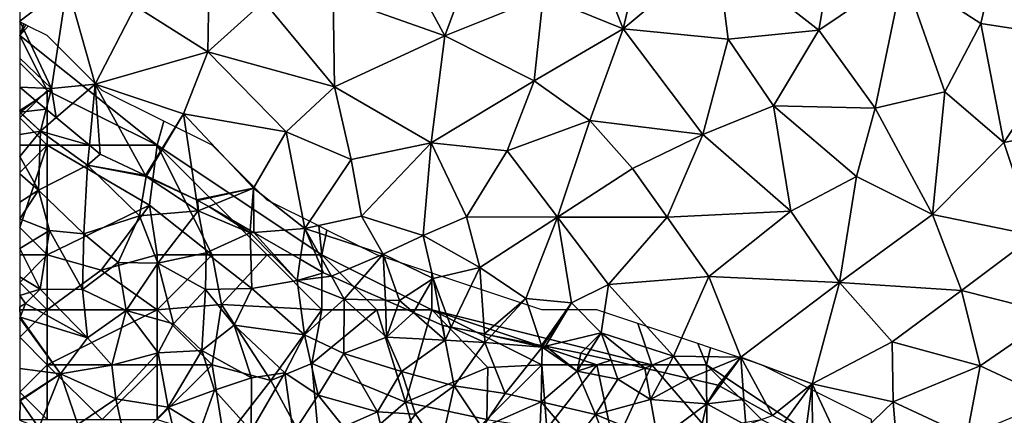
# Model space of a CAD drawing. Extents: x -1000 to 4, y -3000 to -1944.
# Drawn here: x -1000 to -910, y -2572 to -2536 of the extents above; entities that cross this region are included whole.
import ezdxf

# ---------------------------------------------------------------- set-up
doc = ezdxf.new("R2010")
doc.units = 0
doc.header["$MEASUREMENT"] = 0
for name, color, linetype in [('Skov', 109, 'Continuous'), ('Terraen', 33, 'Continuous'), ('Terraen_skov', 33, 'Continuous')]:
    doc.layers.add(name, color=color, linetype=linetype)

# ---------------------------------------------------------------- blocks, each defined once
blk = doc.blocks.new('1km_6222_572_Flyttet_X-573000m_Y-6225000m_ACAD_1_FMEBLOCK34')
at = {"layer": 'Terraen_skov', "color": 92, "true_color": 0x00cc00}
for points in [[(-45.281, 17.442, 6.075), (-46.733, 18.649, 6.084), (-46.733, 16.519, 6.052)], [(-45.281, 17.442, 6.075), (-46.733, 16.519, 6.052), (-46.693, 16.385, 6.05)], [(-45.281, 17.442, 6.075), (-46.693, 16.385, 6.05), (-44.319, 16.642, 6.085)], [(-46.733, 16.519, 6.052), (-46.733, 16.421, 6.051), (-46.693, 16.385, 6.05)], [(-46.733, 16.421, 6.051), (-46.733, 16.348, 6.048), (-46.693, 16.385, 6.05)], [(-46.733, 16.348, 6.048), (-44.833, 14.645, 6.07), (-46.693, 16.385, 6.05)], [(-46.733, 16.348, 6.048), (-46.733, 14.349, 6.011), (-44.833, 14.645, 6.07)], [(-46.693, 16.385, 6.05), (-44.833, 14.645, 6.07), (-44.319, 16.642, 6.085)], [(-44.319, 16.642, 6.085), (-44.833, 14.645, 6.07), (-43.404, 15.882, 6.105)], [(-43.404, 15.882, 6.105), (-44.833, 14.645, 6.07), (-40.393, 13.379, 6.1)], [(-46.733, 14.349, 6.011), (-46.733, 12.352, 5.906), (-44.833, 14.645, 6.07)], [(-46.733, 12.352, 5.906), (-45.023, 9.265, 5.89), (-44.833, 14.645, 6.07)], [(-45.023, 9.265, 5.89), (-40.563, 11.555, 6.07), (-44.833, 14.645, 6.07)], [(-44.833, 14.645, 6.07), (-40.563, 11.555, 6.07), (-40.393, 13.379, 6.1)], [(-39.413, 12.565, 6.129), (-40.393, 13.379, 6.1), (-40.563, 11.555, 6.07)], [(-35.288, 10.604, 6.269), (-39.413, 12.565, 6.129), (-40.563, 11.555, 6.07)], [(-46.733, 12.352, 5.906), (-46.733, 10.767, 5.855), (-45.023, 9.265, 5.89)], [(-46.733, 10.767, 5.855), (-46.733, 8.184, 5.794), (-45.023, 9.265, 5.89)], [(-40.893, 5.285, 6.07), (-40.563, 11.555, 6.07), (-45.023, 9.265, 5.89)], [(-40.893, 5.285, 6.07), (-35.843, 6.945, 6.24), (-40.563, 11.555, 6.07)], [(-35.288, 10.604, 6.269), (-40.563, 11.555, 6.07), (-35.233, 10.505, 6.27)], [(-35.843, 6.945, 6.24), (-35.233, 10.505, 6.27), (-40.563, 11.555, 6.07)], [(-35.843, 6.945, 6.24), (-30.483, 7.375, 6.45), (-35.233, 10.505, 6.27)], [(-35.288, 10.604, 6.269), (-35.233, 10.505, 6.27), (-35.199, 10.562, 6.27)], [(-35.199, 10.562, 6.27), (-35.233, 10.505, 6.27), (-30.64, 8.395, 6.428)], [(-35.233, 10.505, 6.27), (-30.483, 7.375, 6.45), (-30.64, 8.395, 6.428)], [(-46.733, 8.184, 5.794), (-46.733, 6.656, 5.785), (-45.023, 9.265, 5.89)], [(-46.733, 6.656, 5.785), (-44.013, 5.605, 5.92), (-45.023, 9.265, 5.89)], [(-44.013, 5.605, 5.92), (-40.893, 5.285, 6.07), (-45.023, 9.265, 5.89)], [(-30.513, 8.335, 6.429), (-30.64, 8.395, 6.428), (-30.483, 7.375, 6.45)], [(-29.531, 7.768, 6.44), (-30.513, 8.335, 6.429), (-30.483, 7.375, 6.45)], [(-34.173, 2.615, 6.4), (-30.483, 7.375, 6.45), (-35.843, 6.945, 6.24)], [(-34.173, 2.615, 6.4), (-29.773, 3.555, 6.56), (-30.483, 7.375, 6.45)], [(-29.531, 7.768, 6.44), (-30.483, 7.375, 6.45), (-25.773, 5.385, 6.57)], [(-29.773, 3.555, 6.56), (-25.773, 5.385, 6.57), (-30.483, 7.375, 6.45)], [(-29.531, 7.768, 6.44), (-25.773, 5.385, 6.57), (-25.758, 5.591, 6.561)], [(-46.733, 6.656, 5.785), (-46.733, 3.955, 5.785), (-44.013, 5.605, 5.92)], [(-37.783, 2.695, 6.14), (-35.843, 6.945, 6.24), (-40.893, 5.285, 6.07)], [(-37.783, 2.695, 6.14), (-34.173, 2.615, 6.4), (-35.843, 6.945, 6.24)], [(-46.733, 3.955, 5.785), (-44.873, 0.245, 5.91), (-44.013, 5.605, 5.92)], [(-44.873, 0.245, 5.91), (-41.033, 0.235, 6.06), (-44.013, 5.605, 5.92)], [(-41.033, 0.235, 6.06), (-40.893, 5.285, 6.07), (-44.013, 5.605, 5.92)], [(-25.613, 0.305, 6.65), (-25.773, 5.385, 6.57), (-29.773, 3.555, 6.56)], [(-25.445, 5.41, 6.576), (-25.758, 5.591, 6.561), (-25.773, 5.385, 6.57)], [(-25.445, 5.41, 6.576), (-25.773, 5.385, 6.57), (-21.503, 1.025, 6.62)], [(-25.613, 0.305, 6.65), (-21.503, 1.025, 6.62), (-25.773, 5.385, 6.57)], [(-25.445, 5.41, 6.576), (-21.503, 1.025, 6.62), (-21.216, 2.97, 6.636)], [(-37.783, 2.695, 6.14), (-40.893, 5.285, 6.07), (-41.033, 0.235, 6.06)], [(-46.733, 3.955, 5.785), (-46.733, 1.383, 5.802), (-44.873, 0.245, 5.91)], [(-37.043, -1.705, 6.3), (-37.783, 2.695, 6.14), (-41.033, 0.235, 6.06)], [(-37.043, -1.705, 6.3), (-34.173, 2.615, 6.4), (-37.783, 2.695, 6.14)], [(-29.823, 0.225, 6.6), (-29.773, 3.555, 6.56), (-34.173, 2.615, 6.4)], [(-25.613, 0.305, 6.65), (-29.773, 3.555, 6.56), (-29.823, 0.225, 6.6)], [(-19.093, 1.745, 6.704), (-21.216, 2.97, 6.636), (-21.503, 1.025, 6.62)], [(-32.733, -2.895, 6.46), (-34.173, 2.615, 6.4), (-37.043, -1.705, 6.3)], [(-32.733, -2.895, 6.46), (-29.823, 0.225, 6.6), (-34.173, 2.615, 6.4)], [(-46.733, 1.383, 5.802), (-46.733, -0.326, 5.824), (-44.873, 0.245, 5.91)], [(-20.813, -3.925, 6.73), (-21.503, 1.025, 6.62), (-25.613, 0.305, 6.65)], [(-18.378, 1.428, 6.728), (-19.093, 1.745, 6.704), (-21.503, 1.025, 6.62)], [(-18.378, 1.428, 6.728), (-21.503, 1.025, 6.62), (-17.213, -0.655, 6.76)], [(-20.813, -3.925, 6.73), (-17.213, -0.655, 6.76), (-21.503, 1.025, 6.62)], [(-18.378, 1.428, 6.728), (-17.213, -0.655, 6.76), (-16.233, 0.477, 6.757)], [(-46.733, -0.326, 5.824), (-46.213, -1.065, 5.86), (-44.873, 0.245, 5.91)], [(-40.563, -4.185, 6.13), (-44.873, 0.245, 5.91), (-46.213, -1.065, 5.86)], [(-40.563, -4.185, 6.13), (-41.033, 0.235, 6.06), (-44.873, 0.245, 5.91)], [(-40.563, -4.185, 6.13), (-37.043, -1.705, 6.3), (-41.033, 0.235, 6.06)], [(-30.173, -5.325, 6.67), (-29.823, 0.225, 6.6), (-32.733, -2.895, 6.46)], [(-30.173, -5.325, 6.67), (-27.233, -3.025, 6.67), (-29.823, 0.225, 6.6)], [(-27.233, -3.025, 6.67), (-25.613, 0.305, 6.65), (-29.823, 0.225, 6.6)], [(-20.813, -3.925, 6.73), (-25.613, 0.305, 6.65), (-27.233, -3.025, 6.67)], [(-16.233, 0.477, 6.757), (-17.213, -0.655, 6.76), (-13.461, -0.752, 6.887)], [(-46.733, -0.326, 5.824), (-46.733, -1.352, 5.835), (-46.213, -1.065, 5.86)], [(-17.233, -5.625, 6.77), (-17.213, -0.655, 6.76), (-20.813, -3.925, 6.73)], [(-17.233, -5.625, 6.77), (-13.353, -4.115, 6.88), (-17.213, -0.655, 6.76)], [(-13.461, -0.752, 6.887), (-17.213, -0.655, 6.76), (-13.353, -4.115, 6.88)], [(-13.461, -0.752, 6.887), (-13.353, -4.115, 6.88), (-12.338, -1.25, 6.923)], [(-46.733, -1.352, 5.835), (-46.683, -2.315, 5.53), (-46.213, -1.065, 5.86)], [(-46.733, -1.352, 5.835), (-46.733, -2.325, 5.533), (-46.683, -2.315, 5.53)], [(-46.683, -2.315, 5.53), (-40.563, -4.185, 6.13), (-46.213, -1.065, 5.86)], [(-38.343, -6.685, 6.28), (-37.043, -1.705, 6.3), (-40.563, -4.185, 6.13)], [(-38.343, -6.685, 6.28), (-34.133, -5.555, 6.46), (-37.043, -1.705, 6.3)], [(-34.133, -5.555, 6.46), (-32.733, -2.895, 6.46), (-37.043, -1.705, 6.3)], [(-12.338, -1.25, 6.923), (-13.353, -4.115, 6.88), (-10.912, -1.882, 6.942)], [(-46.733, -2.325, 5.533), (-46.733, -2.402, 5.534), (-46.683, -2.315, 5.53)], [(-46.733, -2.402, 5.534), (-43.033, -7.475, 6.16), (-46.683, -2.315, 5.53)], [(-46.733, -2.402, 5.534), (-46.733, -6.988, 5.908), (-43.033, -7.475, 6.16)], [(-46.683, -2.315, 5.53), (-43.033, -7.475, 6.16), (-40.563, -4.185, 6.13)], [(-13.353, -4.115, 6.88), (-8.033, -4.385, 6.97), (-10.912, -1.882, 6.942)], [(-10.912, -1.882, 6.942), (-8.033, -4.385, 6.97), (-8.292, -3.044, 6.941)], [(-30.173, -5.325, 6.67), (-32.733, -2.895, 6.46), (-34.133, -5.555, 6.46)], [(-25.643, -7.815, 6.73), (-27.233, -3.025, 6.67), (-30.173, -5.325, 6.67)], [(-22.613, -7.365, 6.78), (-27.233, -3.025, 6.67), (-25.643, -7.815, 6.73)], [(-22.613, -7.365, 6.78), (-20.813, -3.925, 6.73), (-27.233, -3.025, 6.67)], [(-8.292, -3.044, 6.941), (-8.033, -4.385, 6.97), (-8.243, -3.065, 6.942)], [(-8.033, -4.385, 6.97), (-7.477, -3.219, 6.956), (-8.243, -3.065, 6.942)], [(-7.477, -3.219, 6.956), (-8.033, -4.385, 6.97), (-4.403, -4.615, 7)], [(-7.477, -3.219, 6.956), (-4.403, -4.615, 7), (-4.457, -3.828, 6.987)], [(-43.033, -7.475, 6.16), (-38.343, -6.685, 6.28), (-40.563, -4.185, 6.13)], [(-22.613, -7.365, 6.78), (-19.563, -9.405, 6.84), (-20.813, -3.925, 6.73)], [(-19.563, -9.405, 6.84), (-17.233, -5.625, 6.77), (-20.813, -3.925, 6.73)], [(-12.003, -7.245, 6.93), (-13.353, -4.115, 6.88), (-17.233, -5.625, 6.77)], [(-12.003, -7.245, 6.93), (-8.033, -4.385, 6.97), (-13.353, -4.115, 6.88)], [(-12.003, -7.245, 6.93), (-7.193, -8.555, 7.04), (-8.033, -4.385, 6.97)], [(-7.193, -8.555, 7.04), (-4.403, -4.615, 7), (-8.033, -4.385, 6.97)], [(-4.457, -3.828, 6.987), (-4.403, -4.615, 7), (-3.798, -3.961, 6.989)], [(-3.798, -3.961, 6.989), (-4.403, -4.615, 7), (0.787, -5.025, 6.86)], [(-3.798, -3.961, 6.989), (0.787, -5.025, 6.86), (0.736, -4.874, 6.862)], [(-33.233, -10.505, 6.5), (-30.173, -5.325, 6.67), (-34.133, -5.555, 6.46)], [(-33.233, -10.505, 6.5), (-29.023, -8.955, 6.65), (-30.173, -5.325, 6.67)], [(-29.023, -8.955, 6.65), (-25.643, -7.815, 6.73), (-30.173, -5.325, 6.67)], [(-2.563, -9.265, 7.04), (-4.403, -4.615, 7), (-7.193, -8.555, 7.04)], [(-2.563, -9.265, 7.04), (0.787, -5.025, 6.86), (-4.403, -4.615, 7)], [(-2.563, -9.265, 7.04), (0.697, -10.015, 7.09), (0.787, -5.025, 6.86)], [(0.697, -10.015, 7.09), (3.977, -7.225, 7.06), (0.787, -5.025, 6.86)], [(0.869, -4.901, 6.86), (0.736, -4.874, 6.862), (0.787, -5.025, 6.86)], [(0.869, -4.901, 6.86), (0.787, -5.025, 6.86), (1.103, -4.948, 6.862)], [(1.103, -4.948, 6.862), (0.787, -5.025, 6.86), (3.977, -7.225, 7.06)], [(4.317, -5.595, 6.967), (1.103, -4.948, 6.862), (3.977, -7.225, 7.06)], [(-37.973, -9.745, 6.34), (-34.133, -5.555, 6.46), (-38.343, -6.685, 6.28)], [(-33.233, -10.505, 6.5), (-34.133, -5.555, 6.46), (-37.973, -9.745, 6.34)], [(-14.193, -10.915, 6.94), (-17.233, -5.625, 6.77), (-19.563, -9.405, 6.84)], [(-14.193, -10.915, 6.94), (-12.003, -7.245, 6.93), (-17.233, -5.625, 6.77)], [(4.904, -5.731, 6.988), (4.317, -5.595, 6.967), (3.977, -7.225, 7.06)], [(4.904, -5.731, 6.988), (3.977, -7.225, 7.06), (7.071, -6.232, 7.003)], [(3.977, -7.225, 7.06), (7.697, -7.955, 7.08), (7.071, -6.232, 7.003)], [(7.071, -6.232, 7.003), (7.697, -7.955, 7.08), (10.13, -6.94, 7.022)], [(-46.733, -6.988, 5.908), (-46.733, -9.876, 5.977), (-43.033, -7.475, 6.16)], [(-37.973, -9.745, 6.34), (-38.343, -6.685, 6.28), (-43.033, -7.475, 6.16)], [(10.13, -6.94, 7.022), (7.697, -7.955, 7.08), (10.647, -9.805, 7.15)], [(10.13, -6.94, 7.022), (10.647, -9.805, 7.15), (11.949, -7.361, 7.033)], [(-46.733, -9.876, 5.977), (-46.703, -9.915, 5.98), (-43.033, -7.475, 6.16)], [(-46.703, -9.915, 5.98), (-45.003, -12.375, 6.12), (-43.033, -7.475, 6.16)], [(-41.453, -12.085, 6.24), (-43.033, -7.475, 6.16), (-45.003, -12.375, 6.12)], [(-41.453, -12.085, 6.24), (-37.973, -9.745, 6.34), (-43.033, -7.475, 6.16)], [(-25.673, -12.655, 6.73), (-25.643, -7.815, 6.73), (-29.023, -8.955, 6.65)], [(-25.673, -12.655, 6.73), (-22.613, -7.365, 6.78), (-25.643, -7.815, 6.73)], [(-21.863, -12.855, 6.82), (-22.613, -7.365, 6.78), (-25.673, -12.655, 6.73)], [(-21.863, -12.855, 6.82), (-19.563, -9.405, 6.84), (-22.613, -7.365, 6.78)], [(-14.193, -10.915, 6.94), (-10.733, -11.125, 6.98), (-12.003, -7.245, 6.93)], [(-10.733, -11.125, 6.98), (-7.193, -8.555, 7.04), (-12.003, -7.245, 6.93)], [(5.667, -11.155, 7.13), (3.977, -7.225, 7.06), (0.697, -10.015, 7.09)], [(5.667, -11.155, 7.13), (7.697, -7.955, 7.08), (3.977, -7.225, 7.06)], [(5.667, -11.155, 7.13), (10.647, -9.805, 7.15), (7.697, -7.955, 7.08)], [(11.949, -7.361, 7.033), (10.647, -9.805, 7.15), (14.176, -7.876, 7.067)], [(10.647, -9.805, 7.15), (15.797, -10.195, 7.19), (14.176, -7.876, 7.067)], [(14.176, -7.876, 7.067), (15.797, -10.195, 7.19), (16.807, -8.485, 7.105)], [(-33.233, -10.505, 6.5), (-30.233, -12.355, 6.67), (-29.023, -8.955, 6.65)], [(-30.233, -12.355, 6.67), (-25.673, -12.655, 6.73), (-29.023, -8.955, 6.65)], [(-8.493, -14.345, 7), (-7.193, -8.555, 7.04), (-10.733, -11.125, 6.98)], [(-8.493, -14.345, 7), (-4.653, -12.375, 7.04), (-7.193, -8.555, 7.04)], [(-4.653, -12.375, 7.04), (-2.563, -9.265, 7.04), (-7.193, -8.555, 7.04)], [(15.797, -10.195, 7.19), (16.971, -8.576, 7.11), (16.807, -8.485, 7.105)], [(16.971, -8.576, 7.11), (15.797, -10.195, 7.19), (19.154, -9.791, 7.055)], [(-36.963, -14.425, 6.46), (-37.973, -9.745, 6.34), (-41.453, -12.085, 6.24)], [(-36.963, -14.425, 6.46), (-33.233, -10.505, 6.5), (-37.973, -9.745, 6.34)], [(-17.273, -12.295, 6.94), (-19.563, -9.405, 6.84), (-21.863, -12.855, 6.82)], [(-17.273, -12.295, 6.94), (-14.193, -10.915, 6.94), (-19.563, -9.405, 6.84)], [(-4.653, -12.375, 7.04), (0.697, -10.015, 7.09), (-2.563, -9.265, 7.04)], [(11.337, -13.505, 7.08), (10.647, -9.805, 7.15), (5.667, -11.155, 7.13)], [(11.337, -13.505, 7.08), (15.797, -10.195, 7.19), (10.647, -9.805, 7.15)], [(15.797, -10.195, 7.19), (19.317, -12.135, 7.1), (19.154, -9.791, 7.055)], [(19.154, -9.791, 7.055), (19.317, -12.135, 7.1), (21.766, -11.245, 7.159)], [(-46.733, -9.876, 5.977), (-46.733, -9.926, 5.978), (-46.703, -9.915, 5.98)], [(-46.733, -9.926, 5.978), (-46.733, -11.7, 5.993), (-46.703, -9.915, 5.98)], [(-46.733, -11.7, 5.993), (-45.003, -12.375, 6.12), (-46.703, -9.915, 5.98)], [(-31.963, -15.745, 6.6), (-33.233, -10.505, 6.5), (-36.963, -14.425, 6.46)], [(-31.963, -15.745, 6.6), (-30.233, -12.355, 6.67), (-33.233, -10.505, 6.5)], [(0.487, -14.895, 7.18), (0.697, -10.015, 7.09), (-4.653, -12.375, 7.04)], [(0.487, -14.895, 7.18), (3.767, -13.605, 7.18), (0.697, -10.015, 7.09)], [(3.767, -13.605, 7.18), (5.667, -11.155, 7.13), (0.697, -10.015, 7.09)], [(11.337, -13.505, 7.08), (14.847, -14.145, 7.17), (15.797, -10.195, 7.19)], [(14.847, -14.145, 7.17), (19.317, -12.135, 7.1), (15.797, -10.195, 7.19)], [(-13.343, -14.555, 6.95), (-14.193, -10.915, 6.94), (-17.273, -12.295, 6.94)], [(-13.343, -14.555, 6.95), (-10.733, -11.125, 6.98), (-14.193, -10.915, 6.94)], [(-13.343, -14.555, 6.95), (-8.493, -14.345, 7), (-10.733, -11.125, 6.98)], [(7.487, -15.785, 7.18), (5.667, -11.155, 7.13), (3.767, -13.605, 7.18)], [(7.487, -15.785, 7.18), (11.337, -13.505, 7.08), (5.667, -11.155, 7.13)]]:
    blk.add_polyline3d(points, close=True, dxfattribs=at)
blk = doc.blocks.new('1km_6222_572_Flyttet_X-573000m_Y-6225000m_ACAD_1_FMEBLOCK139')
at = {"layer": 'Terraen', "color": 9, "true_color": 0xbbbbbb}
for points in [[(-7.59, 25.6, 6.5), (-4.82, 37.49, 6.13), (-11.09, 34.45, 6.2)], [(0.92, 32.75, 6.39), (-4.82, 37.49, 6.13), (-7.59, 25.6, 6.5)], [(-45.39, 23.52, 6.42), (-45.2, 34.11, 6.35), (-51.95, 27.66, 6.38)], [(-45.39, 23.52, 6.42), (-40.29, 28.11, 6.42), (-45.2, 34.11, 6.35)], [(-14.86, 28.57, 6.42), (-7.59, 25.6, 6.5), (-11.09, 34.45, 6.2)], [(10.21, 25.47, 6.66), (11.78, 34.62, 6.41), (0.92, 32.75, 6.39)], [(10.21, 25.47, 6.66), (17.87, 30.67, 6.51), (11.78, 34.62, 6.41)], [(17.87, 30.67, 6.51), (24.94, 26.08, 6.69), (26.8, 34.04, 6.5)], [(33.39, 24.79, 6.89), (26.8, 34.04, 6.5), (24.94, 26.08, 6.69)], [(-62.5, 32.369, 6.284), (-62.5, 26.318, 6.187), (-58.17, 29.6, 6.29)], [(-23.81, 24.96, 6.43), (-27.97, 32.64, 6.26), (-33.99, 28.57, 6.38)], [(-23.81, 24.96, 6.43), (-20.9, 32.83, 6.24), (-27.97, 32.64, 6.26)], [(-23.81, 24.96, 6.43), (-14.86, 28.57, 6.42), (-20.9, 32.83, 6.24)], [(0.92, 32.75, 6.39), (-7.59, 25.6, 6.5), (1.95, 24.67, 6.63)], [(10.21, 25.47, 6.66), (0.92, 32.75, 6.39), (1.95, 24.67, 6.63)], [(15.32, 18.39, 6.81), (17.87, 30.67, 6.51), (10.21, 25.47, 6.66)], [(15.32, 18.39, 6.81), (21.68, 19.87, 6.82), (17.87, 30.67, 6.51)], [(21.68, 19.87, 6.82), (24.94, 26.08, 6.69), (17.87, 30.67, 6.51)], [(-62.5, 26.318, 6.187), (-59.6, 20.16, 6.1), (-58.17, 29.6, 6.29)], [(-55.64, 20.57, 6.19), (-58.17, 29.6, 6.29), (-59.6, 20.16, 6.1)], [(-55.64, 20.57, 6.19), (-51.95, 27.66, 6.38), (-58.17, 29.6, 6.29)], [(-33.87, 20.31, 6.44), (-40.29, 28.11, 6.42), (-45.39, 23.52, 6.42)], [(-33.87, 20.31, 6.44), (-33.99, 28.57, 6.38), (-40.29, 28.11, 6.42)], [(-33.87, 20.31, 6.44), (-23.81, 24.96, 6.43), (-33.99, 28.57, 6.38)], [(-15.69, 20.87, 6.56), (-14.86, 28.57, 6.42), (-23.81, 24.96, 6.43)], [(-15.69, 20.87, 6.56), (-7.59, 25.6, 6.5), (-14.86, 28.57, 6.42)], [(-55.64, 20.57, 6.19), (-45.39, 23.52, 6.42), (-51.95, 27.66, 6.38)], [(-62.5, 26.318, 6.187), (-62.5, 22.918, 6.124), (-59.6, 20.16, 6.1)], [(27.05, 15.26, 6.97), (24.94, 26.08, 6.69), (21.68, 19.87, 6.82)], [(27.05, 15.26, 6.97), (33.39, 24.79, 6.89), (24.94, 26.08, 6.69)], [(-10.63, 17.25, 6.58), (-7.59, 25.6, 6.5), (-15.69, 20.87, 6.56)], [(-0.35, 15.99, 6.79), (-7.59, 25.6, 6.5), (-10.63, 17.25, 6.58)], [(-0.35, 15.99, 6.79), (1.95, 24.67, 6.63), (-7.59, 25.6, 6.5)], [(6.08, 18.58, 6.77), (10.21, 25.47, 6.66), (1.95, 24.67, 6.63)], [(15.32, 18.39, 6.81), (10.21, 25.47, 6.66), (6.08, 18.58, 6.77)], [(-25.05, 15.23, 6.55), (-23.81, 24.96, 6.43), (-33.87, 20.31, 6.44)], [(-25.05, 15.23, 6.55), (-15.69, 20.87, 6.56), (-23.81, 24.96, 6.43)], [(-0.35, 15.99, 6.79), (6.08, 18.58, 6.77), (1.95, 24.67, 6.63)], [(27.05, 15.26, 6.97), (33.79, 16.61, 7.09), (33.39, 24.79, 6.89)], [(-55.64, 20.57, 6.19), (-47.61, 17.85, 6.26), (-45.39, 23.52, 6.42)], [(-47.61, 17.85, 6.26), (-38.27, 16.23, 6.41), (-45.39, 23.52, 6.42)], [(-33.87, 20.31, 6.44), (-45.39, 23.52, 6.42), (-38.27, 16.23, 6.41)], [(-59.6, 20.16, 6.1), (-62.5, 22.918, 6.124), (-62.5, 20.284, 6.084)], [(-18.15, 14.48, 6.63), (-15.69, 20.87, 6.56), (-25.05, 15.23, 6.55)], [(-18.15, 14.48, 6.63), (-10.63, 17.25, 6.58), (-15.69, 20.87, 6.56)], [(-61.048, 19.077, 6.075), (-59.6, 20.16, 6.1), (-62.5, 20.284, 6.084)], [(-61.048, 19.077, 6.075), (-60.085, 18.277, 6.085), (-59.6, 20.16, 6.1)], [(-60.085, 18.277, 6.085), (-59.17, 17.517, 6.105), (-59.6, 20.16, 6.1)], [(-59.17, 17.517, 6.105), (-55.64, 20.57, 6.19), (-59.6, 20.16, 6.1)], [(-59.17, 17.517, 6.105), (-56.159, 15.014, 6.1), (-55.64, 20.57, 6.19)], [(-56.159, 15.014, 6.1), (-55.18, 14.2, 6.129), (-55.64, 20.57, 6.19)], [(-55.64, 20.57, 6.19), (-55.18, 14.2, 6.129), (-51.055, 12.239, 6.269)], [(-51.055, 12.239, 6.269), (-47.61, 17.85, 6.26), (-55.64, 20.57, 6.19)], [(-32.35, 13.7, 6.48), (-33.87, 20.31, 6.44), (-38.27, 16.23, 6.41)], [(-32.35, 13.7, 6.48), (-25.05, 15.23, 6.55), (-33.87, 20.31, 6.44)], [(20.55, 8.7, 7.08), (21.68, 19.87, 6.82), (15.32, 18.39, 6.81)], [(20.55, 8.7, 7.08), (27.05, 15.26, 6.97), (21.68, 19.87, 6.82)], [(7.67, 9, 7.04), (6.08, 18.58, 6.77), (-0.35, 15.99, 6.79)], [(13.64, 12.14, 6.96), (15.32, 18.39, 6.81), (6.08, 18.58, 6.77)], [(7.67, 9, 7.04), (13.64, 12.14, 6.96), (6.08, 18.58, 6.77)], [(13.64, 12.14, 6.96), (20.55, 8.7, 7.08), (15.32, 18.39, 6.81)], [(-51.055, 12.239, 6.269), (-50.966, 12.197, 6.27), (-47.61, 17.85, 6.26)], [(-50.966, 12.197, 6.27), (-46.407, 10.03, 6.428), (-47.61, 17.85, 6.26)], [(-46.407, 10.03, 6.428), (-41.24, 11.08, 6.4), (-47.61, 17.85, 6.26)], [(-41.24, 11.08, 6.4), (-38.27, 16.23, 6.41), (-47.61, 17.85, 6.26)], [(-13.56, 8.46, 6.73), (-10.63, 17.25, 6.58), (-18.15, 14.48, 6.63)], [(-13.56, 8.46, 6.73), (-6.76, 12.88, 6.68), (-10.63, 17.25, 6.58)], [(-6.76, 12.88, 6.68), (-0.35, 15.99, 6.79), (-10.63, 17.25, 6.58)], [(-36.57, 7.4, 6.66), (-38.27, 16.23, 6.41), (-41.24, 11.08, 6.4)], [(-36.57, 7.4, 6.66), (-32.35, 13.7, 6.48), (-38.27, 16.23, 6.41)], [(29.85, 6.78, 7.17), (33.79, 16.61, 7.09), (27.05, 15.26, 6.97)], [(-31.41, 8.54, 6.74), (-25.05, 15.23, 6.55), (-32.35, 13.7, 6.48)], [(-25.78, 6.77, 6.85), (-25.05, 15.23, 6.55), (-31.41, 8.54, 6.74)], [(-25.78, 6.77, 6.85), (-21.84, 8.48, 6.64), (-25.05, 15.23, 6.55)], [(-21.84, 8.48, 6.64), (-18.15, 14.48, 6.63), (-25.05, 15.23, 6.55)], [(-3.58, 8.44, 6.81), (-0.35, 15.99, 6.79), (-6.76, 12.88, 6.68)], [(-3.58, 8.44, 6.81), (7.67, 9, 7.04), (-0.35, 15.99, 6.79)], [(29.85, 6.78, 7.17), (27.05, 15.26, 6.97), (20.55, 8.7, 7.08)], [(-21.84, 8.48, 6.64), (-13.56, 8.46, 6.73), (-18.15, 14.48, 6.63)], [(-36.57, 7.4, 6.66), (-31.41, 8.54, 6.74), (-32.35, 13.7, 6.48)], [(-3.58, 8.44, 6.81), (-6.76, 12.88, 6.68), (-13.56, 8.46, 6.73)], [(12.08, 2.5, 7.12), (13.64, 12.14, 6.96), (7.67, 9, 7.04)], [(12.08, 2.5, 7.12), (20.55, 8.7, 7.08), (13.64, 12.14, 6.96)], [(-46.407, 10.03, 6.428), (-46.28, 9.97, 6.429), (-41.24, 11.08, 6.4)], [(-46.28, 9.97, 6.429), (-45.298, 9.403, 6.44), (-41.24, 11.08, 6.4)], [(-45.298, 9.403, 6.44), (-41.525, 7.226, 6.561), (-41.24, 11.08, 6.4)], [(-41.211, 7.045, 6.576), (-41.24, 11.08, 6.4), (-41.525, 7.226, 6.561)], [(-41.211, 7.045, 6.576), (-36.57, 7.4, 6.66), (-41.24, 11.08, 6.4)], [(0.19, 3.05, 6.95), (7.67, 9, 7.04), (-3.58, 8.44, 6.81)], [(12.08, 2.5, 7.12), (7.67, 9, 7.04), (0.19, 3.05, 6.95)], [(-36.57, 7.4, 6.66), (-29.43, 5.08, 6.75), (-31.41, 8.54, 6.74)], [(-29.43, 5.08, 6.75), (-25.78, 6.77, 6.85), (-31.41, 8.54, 6.74)], [(-20.64, 3.87, 6.89), (-21.84, 8.48, 6.64), (-25.78, 6.77, 6.85)], [(-20.64, 3.87, 6.89), (-13.56, 8.46, 6.73), (-21.84, 8.48, 6.64)], [(-16.45, 1.04, 6.93), (-13.56, 8.46, 6.73), (-20.64, 3.87, 6.89)], [(-12.31, 0.64, 6.86), (-13.56, 8.46, 6.73), (-16.45, 1.04, 6.93)], [(-8.93, 2.3, 6.77), (-3.58, 8.44, 6.81), (-13.56, 8.46, 6.73)], [(-12.31, 0.64, 6.86), (-8.93, 2.3, 6.77), (-13.56, 8.46, 6.73)], [(0.19, 3.05, 6.95), (-3.58, 8.44, 6.81), (-8.93, 2.3, 6.77)], [(12.08, 2.5, 7.12), (23.2, 1.76, 7.2), (20.55, 8.7, 7.08)], [(23.2, 1.76, 7.2), (29.85, 6.78, 7.17), (20.55, 8.7, 7.08)], [(-41.211, 7.045, 6.576), (-36.983, 4.605, 6.636), (-36.57, 7.4, 6.66)], [(-36.983, 4.605, 6.636), (-34.86, 3.38, 6.704), (-36.57, 7.4, 6.66)], [(-36.57, 7.4, 6.66), (-34.86, 3.38, 6.704), (-34.145, 3.063, 6.728)], [(-34.145, 3.063, 6.728), (-29.43, 5.08, 6.75), (-36.57, 7.4, 6.66)], [(-24.88, 2.86, 6.85), (-25.78, 6.77, 6.85), (-29.43, 5.08, 6.75)], [(-24.88, 2.86, 6.85), (-20.64, 3.87, 6.89), (-25.78, 6.77, 6.85)], [(31.71, -0.39, 7.03), (29.85, 6.78, 7.17), (23.2, 1.76, 7.2)], [(-34.145, 3.063, 6.728), (-32, 2.112, 6.757), (-29.43, 5.08, 6.75)], [(-32, 2.112, 6.757), (-29.228, 0.883, 6.887), (-29.43, 5.08, 6.75)], [(-27.94, 0.85, 6.93), (-24.88, 2.86, 6.85), (-29.43, 5.08, 6.75)], [(-29.228, 0.883, 6.887), (-27.94, 0.85, 6.93), (-29.43, 5.08, 6.75)], [(-20.64, 3.87, 6.89), (-24.88, 2.86, 6.85), (-23.244, -1.584, 6.956)], [(-23.244, -1.584, 6.956), (-20.224, -2.193, 6.987), (-20.64, 3.87, 6.89)], [(-20.224, -2.193, 6.987), (-16.45, 1.04, 6.93), (-20.64, 3.87, 6.89)], [(-26.678, -0.247, 6.942), (-24.88, 2.86, 6.85), (-27.94, 0.85, 6.93)], [(-26.678, -0.247, 6.942), (-24.058, -1.409, 6.941), (-24.88, 2.86, 6.85)], [(-24.88, 2.86, 6.85), (-24.058, -1.409, 6.941), (-23.244, -1.584, 6.956)], [(-3.01, -4.21, 6.96), (0.19, 3.05, 6.95), (-8.93, 2.3, 6.77)], [(3.12, -4.3, 6.98), (0.19, 3.05, 6.95), (-3.01, -4.21, 6.96)], [(3.12, -4.3, 6.98), (12.08, 2.5, 7.12), (0.19, 3.05, 6.95)], [(-9.61, -2.08, 6.89), (-8.93, 2.3, 6.77), (-12.31, 0.64, 6.86)], [(-3.01, -4.21, 6.96), (-8.93, 2.3, 6.77), (-9.61, -2.08, 6.89)], [(9.59, -6.73, 6.98), (12.08, 2.5, 7.12), (3.12, -4.3, 6.98)], [(9.59, -6.73, 6.98), (16.88, -2.92, 7.1), (12.08, 2.5, 7.12)], [(16.88, -2.92, 7.1), (23.2, 1.76, 7.2), (12.08, 2.5, 7.12)], [(-20.224, -2.193, 6.987), (-19.564, -2.326, 6.989), (-16.45, 1.04, 6.93)], [(-19.564, -2.326, 6.989), (-15.03, -3.239, 6.862), (-16.45, 1.04, 6.93)], [(-12.31, 0.64, 6.86), (-16.45, 1.04, 6.93), (-15.03, -3.239, 6.862)], [(16.88, -2.92, 7.1), (24.87, -5.1, 7), (23.2, 1.76, 7.2)], [(24.87, -5.1, 7), (31.71, -0.39, 7.03), (23.2, 1.76, 7.2)], [(-29.228, 0.883, 6.887), (-28.105, 0.385, 6.923), (-27.94, 0.85, 6.93)], [(-28.105, 0.385, 6.923), (-26.678, -0.247, 6.942), (-27.94, 0.85, 6.93)], [(-14.898, -3.266, 6.86), (-12.31, 0.64, 6.86), (-15.03, -3.239, 6.862)], [(-14.898, -3.266, 6.86), (-14.663, -3.313, 6.862), (-12.31, 0.64, 6.86)], [(-14.663, -3.313, 6.862), (-9.61, -2.08, 6.89), (-12.31, 0.64, 6.86)], [(31.57, -8.24, 6.88), (31.71, -0.39, 7.03), (24.87, -5.1, 7)], [(-24.058, -1.409, 6.941), (-24.01, -1.43, 6.942), (-23.244, -1.584, 6.956)], [(-14.663, -3.313, 6.862), (-11.45, -3.96, 6.967), (-9.61, -2.08, 6.89)], [(-9.61, -2.08, 6.89), (-11.45, -3.96, 6.967), (-10.862, -4.096, 6.988)], [(-10.862, -4.096, 6.988), (-8.696, -4.597, 7.003), (-9.61, -2.08, 6.89)], [(-8.696, -4.597, 7.003), (-5.636, -5.305, 7.022), (-9.61, -2.08, 6.89)], [(-5.636, -5.305, 7.022), (-3.01, -4.21, 6.96), (-9.61, -2.08, 6.89)], [(9.59, -6.73, 6.98), (16.96, -8.39, 6.95), (16.88, -2.92, 7.1)], [(16.96, -8.39, 6.95), (24.87, -5.1, 7), (16.88, -2.92, 7.1)], [(-5.636, -5.305, 7.022), (-3.818, -5.726, 7.033), (-3.01, -4.21, 6.96)], [(-3.818, -5.726, 7.033), (-1.59, -6.241, 7.067), (-3.01, -4.21, 6.96)], [(-1.59, -6.241, 7.067), (3.12, -4.3, 6.98), (-3.01, -4.21, 6.96)], [(-1.59, -6.241, 7.067), (1.04, -6.85, 7.105), (3.12, -4.3, 6.98)], [(3.12, -4.3, 6.98), (1.04, -6.85, 7.105), (1.204, -6.941, 7.11)], [(1.204, -6.941, 7.11), (3.387, -8.156, 7.055), (3.12, -4.3, 6.98)], [(5.999, -9.61, 7.159), (3.12, -4.3, 6.98), (3.387, -8.156, 7.055)], [(5.999, -9.61, 7.159), (9.59, -6.73, 6.98), (3.12, -4.3, 6.98)], [(23.68, -11.5, 6.85), (24.87, -5.1, 7), (16.96, -8.39, 6.95)], [(23.68, -11.5, 6.85), (31.57, -8.24, 6.88), (24.87, -5.1, 7)], [(5.999, -9.61, 7.159), (7.081, -10.212, 7.168), (9.59, -6.73, 6.98)], [(7.081, -10.212, 7.168), (9, -11.28, 7.089), (9.59, -6.73, 6.98)], [(9, -11.28, 7.089), (9.637, -11.833, 7.066), (9.59, -6.73, 6.98)], [(9.637, -11.833, 7.066), (12.43, -12.79, 6.94), (9.59, -6.73, 6.98)], [(12.43, -12.79, 6.94), (16.96, -8.39, 6.95), (9.59, -6.73, 6.98)], [(17.44, -14.23, 6.81), (16.96, -8.39, 6.95), (12.43, -12.79, 6.94)], [(17.44, -14.23, 6.81), (23.68, -11.5, 6.85), (16.96, -8.39, 6.95)]]:
    blk.add_polyline3d(points, close=True, dxfattribs=at)
blk = doc.blocks.new('1km_6222_572_Flyttet_X-573000m_Y-6225000m_ACAD_1_FMEBLOCK194')
at = {"layer": 'Skov', "color": 107, "true_color": 0x3b7449}
for points in [[(-499.621, -36.439, 6.146), (-500, -36.25, 6.139), (-500, -37.5, 6.166)], [(-499.621, -36.439, 6.146), (-500, -37.5, 6.166), (-499.435, -36.532, 6.148)], [(-499.224, -36.638, 6.15), (-499.435, -36.532, 6.148), (-500, -37.5, 6.166)], [(-499.224, -36.638, 6.15), (-500, -37.5, 6.166), (-487.5, -47.5, 6.224), (-486.875, -45.312, 6.19), (-492.5, -42.5, 6.174), (-497.5, -37.5, 6.155)], [(-500, -37.5, 6.166), (-500, -40, 9.885), (-497.5, -42.5, 6.128)], [(-500, -37.5, 6.166), (-497.5, -42.5, 6.128), (-487.5, -47.5, 6.224)], [(-500, -42.5, 10.471), (-500, -45, 11.058), (-497.5, -42.5, 6.128), (-500, -40, 9.885)], [(-497.5, -47.5, 6.014), (-497.5, -42.5, 6.128), (-500, -45, 11.058)], [(-497.5, -47.5, 6.014), (-487.5, -47.5, 6.224), (-497.5, -42.5, 6.128)], [(-500, -47.5, 13.678), (-497.5, -47.5, 6.014), (-500, -45, 11.058)], [(-486.875, -45.312, 6.19), (-487.5, -47.5, 6.224), (-472.5, -57.5, 6.715), (-472.794, -54.853, 6.655), (-477.5, -52.5, 6.513), (-482.5, -47.5, 6.322)], [(-500, -50, 5.859), (-497.5, -47.5, 6.014), (-500, -47.5, 13.678)], [(-500, -50, 5.859), (-500, -55, 5.736), (-497.5, -47.5, 6.014)], [(-497.5, -47.5, 6.014), (-500, -55, 5.736), (-497.5, -57.5, 17.286)], [(-497.5, -47.5, 6.014), (-497.5, -57.5, 17.286), (-488.18, -52.95, 10.704)], [(-497.5, -47.5, 6.014), (-488.18, -52.95, 10.704), (-487.5, -47.5, 6.224)], [(-488.18, -52.95, 10.704), (-482.5, -57.5, 20.131), (-487.5, -47.5, 6.224)], [(-472.5, -57.5, 6.715), (-487.5, -47.5, 6.224), (-477.5, -57.5, 6.631)], [(-477.5, -57.5, 6.631), (-487.5, -47.5, 6.224), (-482.5, -57.5, 20.131)], [(-492.6, -58.89, 6.17), (-488.18, -52.95, 10.704), (-497.5, -57.5, 17.286)], [(-487.5, -57.5, 13.561), (-488.18, -52.95, 10.704), (-492.6, -58.89, 6.17)], [(-487.5, -57.5, 13.561), (-482.5, -57.5, 20.131), (-488.18, -52.95, 10.704)], [(-500, -57.5, 16.886), (-497.5, -57.5, 17.286), (-500, -55, 5.736)], [(-472.045, -55.227, 6.657), (-472.794, -54.853, 6.655), (-472.5, -57.5, 6.715)], [(-462.5, -59.167, 6.837), (-467.5, -57.5, 6.745), (-472.045, -55.227, 6.657), (-472.5, -57.5, 6.715), (-462.5, -62.5, 6.927)], [(-500, -60, 13.566), (-497.5, -62.5, 9.97), (-497.5, -57.5, 17.286)], [(-500, -57.5, 16.886), (-500, -60, 13.566), (-497.5, -57.5, 17.286)], [(-492.6, -58.89, 6.17), (-497.5, -57.5, 17.286), (-497.5, -62.5, 9.97)], [(-487.5, -57.5, 13.561), (-492.6, -58.89, 6.17), (-487.5, -62.5, 6.402)], [(-487.5, -57.5, 13.561), (-487.5, -62.5, 6.402), (-482.5, -57.5, 20.131)], [(-487.5, -62.5, 6.402), (-481.63, -62.02, 6.625), (-482.5, -57.5, 20.131)], [(-481.63, -62.02, 6.625), (-477.5, -57.5, 6.631), (-482.5, -57.5, 20.131)], [(-481.63, -62.02, 6.625), (-472.5, -62.5, 18.841), (-477.5, -57.5, 6.631)], [(-472.5, -57.5, 6.715), (-477.5, -57.5, 6.631), (-472.5, -62.5, 18.841)], [(-472.5, -57.5, 6.715), (-472.5, -62.5, 18.841), (-467.5, -62.5, 6.885)], [(-472.5, -57.5, 6.715), (-467.5, -62.5, 6.885), (-462.5, -62.5, 6.927)], [(-487.5, -62.5, 6.402), (-492.6, -58.89, 6.17), (-497.5, -62.5, 9.97)], [(-500, -62.5, 13.726), (-497.5, -62.5, 9.97), (-500, -60, 13.566)], [(-462.5, -59.167, 6.837), (-462.5, -62.5, 6.927), (-442.5, -67.5, 7.044), (-443.75, -63.75, 6.944), (-447.5, -62.5, 6.922), (-452.5, -62.5, 6.895)], [(-500, -65, 14.316), (-497.5, -67.5, 13.346), (-497.5, -62.5, 9.97)], [(-500, -62.5, 13.726), (-500, -65, 14.316), (-497.5, -62.5, 9.97)], [(-497.5, -67.5, 13.346), (-487.5, -67.5, 6.447), (-487.5, -62.5, 6.402)], [(-497.5, -67.5, 13.346), (-487.5, -62.5, 6.402), (-497.5, -62.5, 9.97)], [(-482.5, -67.5, 16.583), (-481.63, -62.02, 6.625), (-487.5, -62.5, 6.402)], [(-482.5, -67.5, 16.583), (-487.5, -62.5, 6.402), (-487.5, -67.5, 6.447)], [(-482.5, -67.5, 16.583), (-477.16, -68.93, 6.693), (-481.63, -62.02, 6.625)], [(-477.16, -68.93, 6.693), (-472.5, -62.5, 18.841), (-481.63, -62.02, 6.625)], [(-473.42, -67.38, 16.675), (-472.5, -62.5, 18.841), (-477.16, -68.93, 6.693)], [(-473.42, -67.38, 16.675), (-464.89, -70.91, 11.715), (-467.5, -62.5, 6.885)], [(-473.42, -67.38, 16.675), (-467.5, -62.5, 6.885), (-472.5, -62.5, 18.841)], [(-464.89, -70.91, 11.715), (-462.5, -62.5, 6.927), (-467.5, -62.5, 6.885)], [(-457.4, -67.76, 21.297), (-462.5, -62.5, 6.927), (-464.89, -70.91, 11.715)], [(-452.5, -67.5, 15.644), (-462.5, -62.5, 6.927), (-457.4, -67.76, 21.297)], [(-452.5, -67.5, 15.644), (-447.5, -67.5, 7.01), (-462.5, -62.5, 6.927)], [(-442.5, -67.5, 7.044), (-462.5, -62.5, 6.927), (-447.5, -67.5, 7.01)], [(-438.306, -65.565, 7.045), (-443.75, -63.75, 6.944), (-442.5, -67.5, 7.044), (-437.5, -67.5, 7.098)], [(-500, -70, 9.502), (-497.5, -67.5, 13.346), (-500, -65, 14.316)], [(-438.306, -65.565, 7.045), (-437.5, -67.5, 7.098), (-437.143, -65.952, 7.061)], [(-422.5, -72.5, 6.88), (-432.5, -67.5, 7.006), (-437.143, -65.952, 7.061), (-437.5, -67.5, 7.098), (-422.5, -77.5, 6.976)], [(-500, -70, 9.502), (-497.5, -72.5, 7.488), (-497.5, -67.5, 13.346)], [(-492.5, -72.5, 6.262), (-487.5, -67.5, 6.447), (-497.5, -67.5, 13.346)], [(-492.5, -72.5, 6.262), (-497.5, -67.5, 13.346), (-497.5, -72.5, 7.488)], [(-492.5, -72.5, 6.262), (-487.5, -72.5, 12.863), (-487.5, -67.5, 6.447)], [(-487.5, -72.5, 12.863), (-481.39, -74.4, 6.662), (-482.5, -67.5, 16.583)], [(-487.5, -72.5, 12.863), (-482.5, -67.5, 16.583), (-487.5, -67.5, 6.447)], [(-481.39, -74.4, 6.662), (-477.16, -68.93, 6.693), (-482.5, -67.5, 16.583)], [(-473.42, -67.38, 16.675), (-477.16, -68.93, 6.693), (-472.5, -77.5, 19.557)], [(-473.42, -67.38, 16.675), (-472.5, -77.5, 19.557), (-464.89, -70.91, 11.715)], [(-457.4, -67.76, 21.297), (-464.89, -70.91, 11.715), (-457.5, -72.5, 7.105)], [(-452.5, -67.5, 15.644), (-457.4, -67.76, 21.297), (-457.5, -72.5, 7.105)], [(-452.5, -67.5, 15.644), (-457.5, -72.5, 7.105), (-452.03, -73.33, 16.295)], [(-452.5, -67.5, 15.644), (-452.03, -73.33, 16.295), (-447.5, -67.5, 7.01)], [(-447.5, -67.5, 7.01), (-452.03, -73.33, 16.295), (-445.91, -74.98, 13.55)], [(-442.5, -67.5, 7.044), (-447.5, -67.5, 7.01), (-445.91, -74.98, 13.55)], [(-437.49, -73.34, 12.298), (-442.5, -67.5, 7.044), (-445.91, -74.98, 13.55)], [(-437.5, -67.5, 7.098), (-442.5, -67.5, 7.044), (-437.49, -73.34, 12.298)], [(-422.5, -77.5, 6.976), (-437.5, -67.5, 7.098), (-432.5, -72.5, 7.056)], [(-437.5, -67.5, 7.098), (-437.49, -73.34, 12.298), (-432.5, -72.5, 7.056)], [(-472.5, -77.5, 19.557), (-477.16, -68.93, 6.693), (-481.39, -74.4, 6.662)], [(-500, -72.5, 5.698), (-497.5, -72.5, 7.488), (-500, -70, 9.502)], [(-472.5, -77.5, 19.557), (-462.9, -77.96, 15.866), (-464.89, -70.91, 11.715)], [(-464.89, -70.91, 11.715), (-462.9, -77.96, 15.866), (-457.5, -72.5, 7.105)]]:
    blk.add_polyline3d(points, close=True, dxfattribs=at)

msp = doc.modelspace()

# ---------------------------------------------------------------- block references
at = {"layer": 'Skov', "color": 107, "true_color": 0x3b7449}
msp.add_blockref('1km_6222_572_Flyttet_X-573000m_Y-6225000m_ACAD_1_FMEBLOCK194', (-500, -2500), dxfattribs=at)
at = {"layer": 'Terraen', "color": 9, "true_color": 0xbbbbbb}
msp.add_blockref('1km_6222_572_Flyttet_X-573000m_Y-6225000m_ACAD_1_FMEBLOCK139', (-937.5, -2562.5), dxfattribs=at)
at = {"layer": 'Terraen_skov', "color": 92, "true_color": 0x00cc00}
msp.add_blockref('1km_6222_572_Flyttet_X-573000m_Y-6225000m_ACAD_1_FMEBLOCK34', (-953.267, -2560.865), dxfattribs=at)

doc.saveas('drawing.dxf')
